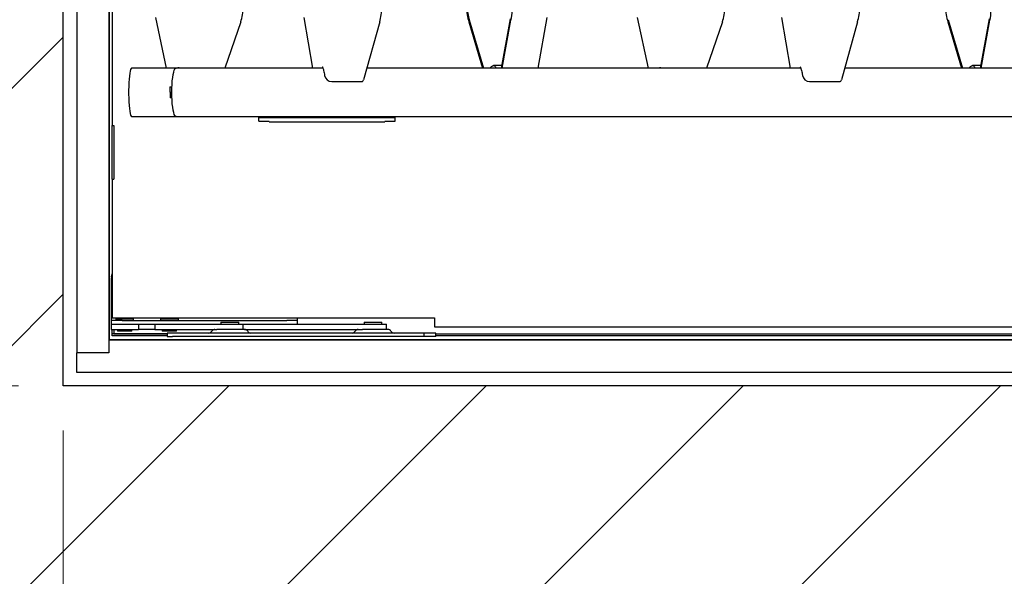
# Model space of a CAD drawing. Units: millimetres. Extents: x 5 to 415, y 5 to 293.
# Drawn here: x 303 to 325, y 228 to 241 of the extents above; entities that cross this region are included whole.
import ezdxf

# ---------------------------------------------------------------- set-up
doc = ezdxf.new("R2010")
doc.units = ezdxf.units.MM
doc.styles.add('SLDTEXTSTYLE0', font='TXT', dxfattribs={"width": 0.75})
doc.dimstyles.new('SLDDIMSTYLE0', dxfattribs={"dimtxt": 3.5, "dimasz": 3.302, "dimexe": 0, "dimexo": 0.0625, "dimgap": 0.875, "dimtad": 1, "dimlfac": 25, "dimrnd": 1e-09, "dimzin": 12, "dimdsep": 46, "dimtxsty": 'SLDTEXTSTYLE0', "dimsah": 1, "dimcen": 0.09, "dimadec": 0, "dimazin": 3, "dimtfac": 1, "dimtofl": 0, "dimtmove": 0, "dimatfit": 3, "dimfxl": 0, "dimfrac": 2, "dimtolj": 1, "dimtzin": 12, "dimarcsym": 0})

# ---------------------------------------------------------------- blocks, each defined once
blk = doc.blocks.new('_D_10')
at = {"color": 5, "linetype": 'Continuous', "lineweight": 18}
for p, q in [((302.563, 260.545), (280.553, 260.545)), ((281.553, 232.545), (281.553, 260.545)), ((302.563, 232.545), (280.553, 232.545))]:
    blk.add_line(p, q, dxfattribs=at)
for points in [[(281.553, 260.545), (281.045, 257.243), (282.061, 257.243)], [(281.553, 232.545), (282.061, 235.847), (281.045, 235.847)]]:
    blk.add_solid(points, dxfattribs=at)
at = {"color": 5, "linetype": 'Continuous', "lineweight": 18, "char_height": 3.5, "attachment_point": 1, "rotation": 90, "style": 'SLDTEXTSTYLE0'}
for s, insert in [('Deckenöffnung', (277.04, 228.848)), ('Breite', (282.596, 240.213))]:
    blk.add_mtext(s, dxfattribs=dict(at, insert=insert))
blk = doc.blocks.new('_D_11')
at = {"color": 5, "linetype": 'Continuous', "lineweight": 18}
for p, q in [((303.563, 231.545), (303.563, 211.9)), ((359.563, 231.545), (359.563, 211.9)), ((359.563, 212.9), (303.563, 212.9))]:
    blk.add_line(p, q, dxfattribs=at)
for points in [[(303.563, 212.9), (306.865, 212.392), (306.865, 213.408)], [(359.563, 212.9), (356.261, 213.408), (356.261, 212.392)]]:
    blk.add_solid(points, dxfattribs=at)
at = {"color": 5, "linetype": 'Continuous', "lineweight": 18, "char_height": 3.5, "attachment_point": 1, "style": 'SLDTEXTSTYLE0'}
for s, insert in [('Deckenöffnung', (313.866, 217.413)), ('Länge', (324.383, 211.857))]:
    blk.add_mtext(s, dxfattribs=dict(at, insert=insert))

msp = doc.modelspace()

# ---------------------------------------------------------------- hatches: boundary and pattern name
at = {"linetype": 'Continuous'}
h = msp.add_hatch(dxfattribs=at)
h.set_pattern_fill('ANSI31', scale=1.28, style=0)
h.paths.add_polyline_path([(294.36321, 223.34489), (368.76321, 223.34489), (368.76321, 269.74489), (294.36321, 269.74489)], flags=0)
h.paths.add_polyline_path([(303.56321, 260.54489), (359.56321, 260.54489), (359.56321, 232.54489), (303.56321, 232.54489)], flags=0)

# ---------------------------------------------------------------- linework, layer by layer
at = {"color": 7, "linetype": 'Continuous', "lineweight": 25}
for p, q in [((303.56321, 232.54489), (303.56321, 260.54489)), ((303.86321, 259.80489), (303.86321, 233.28489)), ((304.58321, 259.80489), (304.58321, 233.28489)), ((304.59521, 233.56489), (304.59521, 259.52489)), ((304.6555, 259.02489), (304.6555, 238.36489)), ((305.62586, 240.77698), (305.86477, 239.64489)), ((307.52775, 240.68592), (307.17059, 239.64489)), ((308.93412, 240.78302), (309.12895, 239.64489)), ((310.63241, 240.68592), (310.27114, 239.38781)), ((312.62374, 240.68592), (312.93096, 239.64489)), ((312.634, 240.731), (312.95452, 239.64489)), ((313.35144, 239.64489), (313.55252, 240.75265)), ((313.37042, 239.64489), (313.56525, 240.71822)), ((314.16874, 239.64489), (314.37505, 240.78144)), ((316.38735, 240.77698), (316.62626, 239.64489)), ((318.28924, 240.68592), (317.93208, 239.64489)), ((319.60944, 240.78302), (319.80427, 239.64489)), ((321.30773, 240.68592), (320.94646, 239.38781)), ((323.3243, 240.68592), (323.63152, 239.64489)), ((323.33456, 240.731), (323.65508, 239.64489)), ((324.05199, 239.64489), (324.25308, 240.75265)), ((324.07098, 239.64489), (324.26581, 240.71822)), ((306.08175, 239.64489), (305.08737, 239.64489)), ((309.36363, 239.64489), (306.08175, 239.64489)), ((320.03894, 239.64489), (310.34269, 239.64489)), ((313.36233, 239.70489), (313.17343, 239.70489)), ((330.71426, 239.64489), (321.018, 239.64489)), ((324.06288, 239.70489), (323.87399, 239.70489)), ((309.56063, 239.34803), (310.24534, 239.34803)), ((320.23595, 239.34803), (320.92066, 239.34803)), ((305.94127, 239.22689), (305.94127, 239.10689)), ((305.94127, 239.22689), (305.99068, 239.22689)), ((305.94127, 239.10689), (305.98833, 239.10689)), ((305.9547, 239.10689), (305.9547, 238.98689)), ((305.99068, 238.98689), (305.9547, 238.98689)), ((305.08737, 238.56889), (306.08175, 238.56889)), ((306.08175, 238.56889), (336.2264, 238.56889)), ((307.9355, 238.54489), (308.16441, 238.54489)), ((307.9355, 238.46489), (307.9355, 238.54489)), ((307.9355, 238.46489), (308.16441, 238.46489)), ((308.16441, 238.54489), (308.82041, 238.54489)), ((308.16441, 238.44489), (308.82041, 238.44489)), ((308.82041, 238.54489), (310.09059, 238.54489)), ((308.82041, 238.44489), (310.09059, 238.44489)), ((310.09059, 238.54489), (310.74659, 238.54489)), ((310.09059, 238.44489), (310.74659, 238.44489)), ((310.74659, 238.54489), (310.9755, 238.54489)), ((310.74659, 238.46489), (310.9755, 238.46489)), ((310.9755, 238.46489), (310.9755, 238.54489)), ((304.6555, 237.16489), (304.6555, 238.36489)), ((304.6555, 238.36489), (304.6955, 238.36489)), ((304.6955, 238.36489), (304.6955, 237.16489)), ((304.6555, 237.16489), (304.6555, 234.06489)), ((304.6555, 237.16489), (304.6955, 237.16489)), ((304.6355, 234.92489), (304.6355, 234.90489)), ((304.6555, 234.94489), (304.636, 234.94489)), ((304.64003, 234.98489), (304.6555, 235.04979)), ((304.6555, 234.98489), (304.64003, 234.98489)), ((304.6555, 234.90489), (304.6355, 234.90489)), ((304.6355, 234.90489), (304.6355, 234.03435)), ((304.6555, 234.06489), (311.8555, 234.06489)), ((304.7355, 234.04489), (304.7355, 234.00489)), ((304.7355, 234.04489), (305.1355, 234.04489)), ((305.1355, 234.00489), (305.1355, 234.04489)), ((305.7355, 234.04489), (305.7355, 234.00489)), ((305.7355, 234.04489), (306.1355, 234.04489)), ((306.1355, 234.00489), (306.1355, 234.04489)), ((308.7955, 234.03435), (308.7955, 234.06489)), ((311.8555, 234.06489), (311.8555, 233.86489)), ((304.6355, 234.03435), (304.6355, 234.00489)), ((304.6355, 234.00489), (304.6355, 233.92489)), ((304.8755, 234.00489), (304.6355, 234.00489)), ((304.6355, 233.92489), (304.6355, 233.80489)), ((304.6355, 233.92489), (304.8755, 233.92489)), ((304.8755, 234.00489), (308.5555, 234.00489)), ((304.8755, 233.92489), (304.98051, 233.92489)), ((304.98051, 233.92489), (305.24038, 233.92489)), ((305.24038, 233.92489), (305.24038, 233.80489)), ((305.24038, 233.92489), (305.60694, 233.92489)), ((305.60694, 233.92489), (305.60694, 233.80489)), ((305.60694, 233.92489), (307.10945, 233.92489)), ((307.08321, 233.96489), (307.08321, 233.92489)), ((307.08321, 233.96489), (307.48321, 233.96489)), ((307.10945, 233.92489), (307.58321, 233.92489)), ((307.48321, 233.92489), (307.48321, 233.96489)), ((307.58321, 233.80489), (307.58321, 233.92489)), ((307.58321, 233.92489), (310.3799, 233.92489)), ((308.7955, 234.00489), (308.5555, 234.00489)), ((308.7955, 234.00489), (308.7955, 234.03435)), ((308.7955, 233.92489), (308.7955, 234.00489)), ((310.28321, 233.96489), (310.28321, 233.92489)), ((310.28321, 233.96489), (310.68321, 233.96489)), ((310.3799, 233.92489), (310.78321, 233.92489)), ((310.68321, 233.92489), (310.68321, 233.96489)), ((310.78321, 233.80489), (310.78321, 233.92489)), ((311.8555, 233.86489), (331.30482, 233.86489)), ((304.6355, 233.80489), (304.76174, 233.80489)), ((304.6555, 233.70489), (304.6555, 233.80489)), ((305.88321, 233.70489), (304.6555, 233.70489)), ((304.6555, 233.70089), (304.6555, 233.70489)), ((304.6555, 233.66489), (304.6555, 233.70089)), ((305.88321, 233.66489), (304.6555, 233.66489)), ((304.6955, 233.70489), (304.6915, 233.70489)), ((304.6955, 233.80489), (304.6955, 233.70489)), ((304.6955, 233.70489), (305.88321, 233.70489)), ((304.76174, 233.80489), (305.24038, 233.80489)), ((304.7755, 233.80489), (304.7755, 233.76489)), ((305.07466, 233.76489), (304.7755, 233.76489)), ((305.0955, 233.76489), (305.07466, 233.76489)), ((305.0955, 233.76489), (305.0955, 233.80489)), ((305.60694, 233.80489), (305.24038, 233.80489)), ((305.60694, 233.80489), (306.9963, 233.80489)), ((305.7755, 233.80489), (305.7755, 233.76489)), ((305.95728, 233.76489), (305.7755, 233.76489)), ((305.88321, 233.72489), (305.88321, 233.64489)), ((306.00321, 233.72489), (305.88321, 233.72489)), ((305.88321, 233.64489), (306.00321, 233.64489)), ((306.0955, 233.76489), (305.95728, 233.76489)), ((311.61487, 233.72489), (306.00321, 233.72489)), ((311.61487, 233.64489), (306.00321, 233.64489)), ((306.0955, 233.76489), (306.0955, 233.80489)), ((307.61377, 233.80489), (306.9963, 233.80489)), ((307.61377, 233.80489), (310.24959, 233.80489)), ((310.81377, 233.80489), (310.24959, 233.80489)), ((311.61487, 233.72489), (311.61487, 233.64489)), ((311.88321, 233.72489), (311.61487, 233.72489)), ((311.88321, 233.64489), (311.61487, 233.64489)), ((311.88321, 233.64489), (311.88321, 233.72489)), ((311.88321, 233.70489), (331.11282, 233.70489)), ((330.3985, 233.66489), (311.88321, 233.66489)), ((358.54321, 233.56489), (304.58321, 233.56489)), ((304.58321, 233.56489), (304.58321, 233.28489)), ((304.59521, 233.57685), (330.3985, 233.57685)), ((303.86321, 232.84489), (303.86321, 233.28489)), ((304.58321, 233.28489), (303.86321, 233.28489)), ((359.26321, 232.84489), (303.86321, 232.84489)), ((359.56321, 232.54489), (303.56321, 232.54489))]:
    msp.add_line(p, q, dxfattribs=at)
at = {"color": 7, "linetype": 'Continuous', "lineweight": 25, "flags": 128}
for points in [[(305.08737, 239.64489), (305.07673, 239.63755), (305.06638, 239.61574), (305.05661, 239.58004), (305.04767, 239.53144), (305.03981, 239.47126), (305.03326, 239.40114), (305.02818, 239.323), (305.02471, 239.23896), (305.02295, 239.15131), (305.02295, 239.06246), (305.02471, 238.97482), (305.02818, 238.89077), (305.03326, 238.81263), (305.03981, 238.74251), (305.04767, 238.68233), (305.05661, 238.63373), (305.06638, 238.59804), (305.07673, 238.57622), (305.08737, 238.56889), (305.08737, 238.56889)], [(305.98833, 239.10689), (305.9896, 239.19544), (305.99339, 239.28158), (305.99959, 239.36295), (306.00803, 239.43733), (306.01848, 239.50271), (306.03066, 239.55728), (306.04423, 239.59957), (306.05882, 239.62842), (306.07404, 239.64305), (306.08175, 239.64489)], [(306.08175, 238.56889), (306.07404, 238.57072), (306.05882, 238.58535), (306.04423, 238.6142), (306.03066, 238.65649), (306.01848, 238.71107), (306.00803, 238.77644), (305.99959, 238.85083), (305.99339, 238.9322), (305.9896, 239.01833), (305.98833, 239.10689)]]:
    msp.add_lwpolyline(points, dxfattribs=at)
at = {"color": 7, "linetype": 'Continuous', "lineweight": 25}
for centre, radius, start, end in [((309.56063, 239.50803), 0.16, 189.174251, 270), ((320.23595, 239.50803), 0.16, 189.174251, 270), ((305.0355, 234.92489), 0.4, 177.134016, 180), ((305.0355, 234.92489), 0.4, 171.373073, 177.134016), ((306.81409, 233.80489), 0.08, 270, 330), ((306.95266, 233.72489), 0.08, 90, 150), ((307.61377, 233.72489), 0.08, 30, 90), ((307.75233, 233.80489), 0.08, 210, 270), ((310.01409, 233.80489), 0.08, 270, 330), ((310.15266, 233.72489), 0.08, 90, 150), ((310.81377, 233.72489), 0.08, 30, 90), ((310.95233, 233.80489), 0.08, 210, 270)]:
    msp.add_arc(centre, radius, start, end, dxfattribs=at)
for centre, major_axis, ratio, start_param, end_param in [((313.39546, 241.17721), (0, 0.8), 0.2591333, 4.10133066, 4.71238898), ((324.09602, 241.17721), (0, 0.8), 0.2591333, 4.10133066, 4.71238898), ((307.36873, 241.28706), (0, 0.8), 0.30126365, 3.86217201, 4.37850618), ((310.50341, 241.28706), (0, 0.8), 0.24437791, 3.86217201, 4.37850618), ((312.76053, 241.28706), (0, 0.8), 0.2591333, 1.90467912, 2.4210133), ((312.76053, 241.28706), (0, 0.74), 0.2591333, 1.93294597, 2.4210133), ((318.13022, 241.28706), (0, 0.8), 0.30126365, 3.86217201, 4.37850618), ((321.17873, 241.28706), (0, 0.8), 0.24437791, 3.86217201, 4.37850618), ((323.46108, 241.28706), (0, 0.8), 0.2591333, 1.90467912, 2.4210133), ((310.24534, 239.50803), (0, 0.16), 0.24437791, 3.14159265, 3.86217201), ((320.92066, 239.50803), (0, 0.16), 0.24437791, 3.14159265, 3.86217201)]:
    msp.add_ellipse(centre, major_axis=major_axis, ratio=ratio, start_param=start_param, end_param=end_param, dxfattribs=at)
for points, knots in [([(306.13947, 239.66516), (306.13928, 239.66534), (306.13787, 239.66663), (306.14306, 239.66098), (306.14882, 239.65015), (306.15162, 239.64489)], [0, 0, 0, 0, 0.076109765, 0.550600136, 1, 1, 1, 1]), ([(309.34902, 239.67729), (309.3489, 239.67745), (309.34858, 239.67791), (309.35449, 239.66771), (309.36316, 239.64727), (309.37432, 239.6145), (309.3862, 239.56883), (309.39596, 239.52391), (309.40087, 239.49196), (309.40245, 239.48163)], [0, 0, 0, 0, 0.07335836, 0.20887875, 0.36212783, 0.53301882, 0.71792243, 0.90880065, 1, 1, 1, 1]), ([(313.11057, 239.64489), (313.11069, 239.64516), (313.11777, 239.6625), (313.13357, 239.68335), (313.15738, 239.70422), (313.18201, 239.7069), (313.20623, 239.69121), (313.22432, 239.67008), (313.23345, 239.6493), (313.23539, 239.64489)], [0, 0, 0, 0, 0.003048107, 0.190538302, 0.37960023, 0.568664119, 0.758730228, 0.948792342, 1, 1, 1, 1]), ([(316.90096, 239.66516), (316.90077, 239.66534), (316.89936, 239.66663), (316.90455, 239.66098), (316.91031, 239.65015), (316.91311, 239.64489)], [0, 0, 0, 0, 0.07610976, 0.55060014, 1, 1, 1, 1]), ([(320.02433, 239.67729), (320.02422, 239.67745), (320.0239, 239.67791), (320.0298, 239.66771), (320.03848, 239.64727), (320.04963, 239.6145), (320.06152, 239.56883), (320.07128, 239.52391), (320.07618, 239.49196), (320.07777, 239.48163)], [0, 0, 0, 0, 0.07335836, 0.20887875, 0.36212783, 0.53301882, 0.71792243, 0.90880065, 1, 1, 1, 1]), ([(323.81113, 239.64489), (323.81124, 239.64516), (323.81832, 239.6625), (323.83413, 239.68335), (323.85794, 239.70422), (323.88257, 239.7069), (323.90679, 239.69121), (323.92488, 239.67008), (323.93401, 239.6493), (323.93594, 239.64489)], [0, 0, 0, 0, 0.00304811, 0.1905383, 0.37960023, 0.56866412, 0.75873023, 0.94879234, 1, 1, 1, 1])]:
    msp.add_open_spline(points, degree=3, knots=knots, dxfattribs=at)

# ---------------------------------------------------------------- dimensions: what is measured, and where the dimension line sits
at = {"color": 5, "linetype": 'Continuous', "lineweight": 18}
dim = msp.add_linear_dim(base=(287.10766, 260.54489), p1=(303.56321, 232.54489), p2=(303.56321, 260.54489), angle=90, dimstyle='SLDDIMSTYLE0', dxfattribs=at)
dim.commit()
dim.dimension.update_dxf_attribs({"geometry": '_D_10', "text_midpoint": (287.10766, 246.54489), "dimtype": 160})
dim = msp.add_linear_dim(base=(303.56321, 207.34489), p1=(359.56321, 232.54489), p2=(303.56321, 232.54489), dimstyle='SLDDIMSTYLE0', dxfattribs=at)
dim.commit()
dim.dimension.update_dxf_attribs({"geometry": '_D_11', "text_midpoint": (331.56321, 207.34489), "dimtype": 160})

doc.saveas('drawing.dxf')
